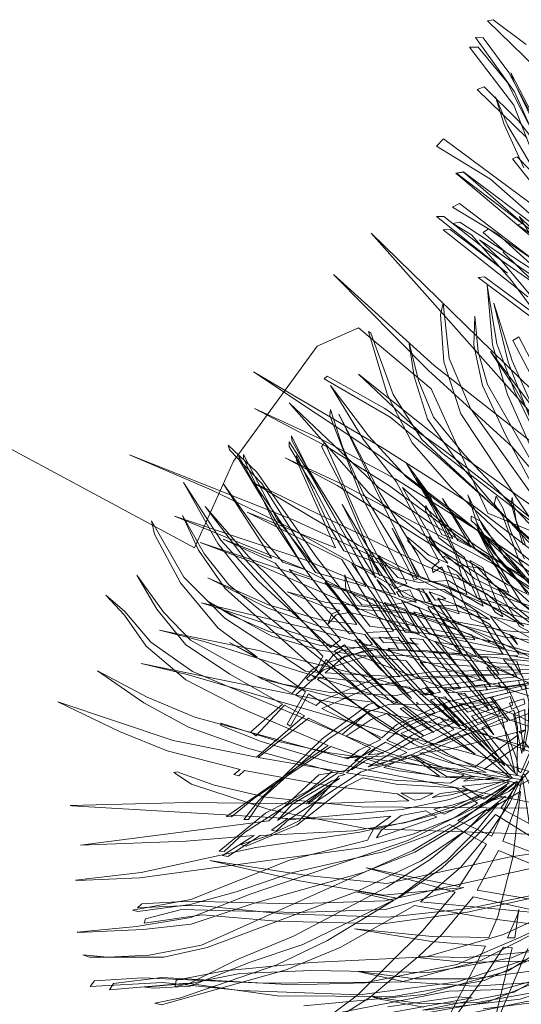
# Model space of a CAD drawing. Units: inches. Extents: x -298 to 565, y -293 to 212.
# Drawn here: x -86 to -81, y -97 to -87 of the extents above; entities that cross this region are included whole.
import ezdxf

# ---------------------------------------------------------------- set-up
doc = ezdxf.new("R2010")
doc.units = ezdxf.units.IN
doc.header["$LTSCALE"] = 1.667906
doc.header["$MEASUREMENT"] = 0
doc.layers.add('CET color Black or White', color=7, linetype='Continuous')
doc.layers.add('CET Default', color=7, linetype='Continuous')

# ---------------------------------------------------------------- blocks, each defined once
blk = doc.blocks.new('*C87')
at = {"layer": 'CET color Black or White', "linetype": 'Continuous', "lineweight": 18}
for points in [[(-6.5983, -6.3334), (-7.0876, -6.8106), (-7.0679, -6.8558), (-6.1735, -6.1436)], [(-6.1329, -6.417), (-6.4973, -6.7913), (-6.3363, -6.6928)], [(-6.0111, -6.5689), (-6.3732, -7.0965), (-6.3386, -7.1468), (-6.1537, -6.9351), (-6.1428, -6.951), (-5.8579, -6.66)], [(-7.5139, -6.6625), (-7.9224, -6.8742), (-7.8419, -6.8481), (-6.9985, -6.4405)], [(-6.9679, -6.6496), (-7.397, -6.9044), (-7.6843, -7.0252), (-7.4098, -6.9389), (-6.9811, -6.7461)], [(-2.7988, -6.6203), (-3.4056, -7.1457), (-3.7357, -7.3), (-3.3672, -7.1801), (-3.1568, -7.0396), (-2.9709, -6.864), (-2.7608, -6.7151)], [(-2.51, -6.4841), (-2.7151, -7.2064), (-3.746, -7.6866), (-4.0493, -7.9106), (-3.6241, -7.6562), (-3.1395, -7.4188), (-2.7481, -7.3105), (-2.8794, -7.6761), (-3.1367, -7.7969), (-3.7512, -8.1709), (-4.5382, -8.5811), (-2.9205, -7.7897), (-3.1833, -8.5302), (-3.3978, -8.661), (-4.1256, -8.9996), (-4.0824, -8.9999), (-3.2131, -8.6131), (-3.5648, -9.4918), (-3.0975, -8.5499), (-2.1935, -7.9827), (-2.2462, -8.7722), (-2.382, -9.2764), (-2.5441, -9.6501), (-2.6754, -9.8711), (-2.3359, -9.2464), (-2.198, -8.7686), (-2.0901, -7.912), (-1.8255, -7.6981), (-1.7462, -8.0092), (-1.7777, -8.6656), (-1.8601, -9.1372), (-1.9394, -9.388), (-1.909, -9.3397), (-1.7312, -8.63), (-1.6791, -8.2216), (-1.6589, -8.2853), (-1.3189, -8.7468), (-0.7061, -9.3754), (-0.5182, -9.5245), (-0.5174, -9.4758), (-0.7441, -9.3202), (-1.3096, -8.6904), (-1.5932, -8.2745), (-1.6617, -8.0791), (-1.6571, -7.5415), (-1.5392, -7.4283), (-1.3555, -7.8517), (-1.2137, -8.0752), (-1.0976, -8.325), (-1.0123, -8.448), (-0.9594, -8.7777), (-0.5039, -9.2743), (-0.2628, -11.1441), (-0.3023, -10.0944), (-0.3585, -9.422), (-0.161, -9.7335), (-0.1493, -9.6811), (-0.3603, -9.3608), (-0.4046, -8.4389), (-0.4833, -7.9306), (-0.6151, -7.4534), (-0.7651, -7.0672), (-0.8508, -6.9134), (-0.4774, -7.4044), (-0.2096, -7.8477), (0.7293, -9.9427), (0.8275, -10.4622), (0.8488, -10.8756), (0.8254, -11.1212), (0.8484, -11.0564), (0.8491, -10.3185), (0.751, -9.8886), (0.1983, -8.4099), (0.2871, -8.0393), (0.6807, -8.6938), (0.9221, -9.1961), (1.2548, -10.1631), (1.3034, -10.4064), (1.3208, -10.3408), (0.9732, -9.1047), (0.7528, -8.5675), (0.3349, -7.8299), (0.4616, -7.1124), (0.5542, -6.3941)], [(1.1777, -6.5378), (1.2977, -7.206), (1.3095, -7.7522), (1.2423, -8.2455), (1.2623, -8.1732), (1.3433, -7.7377)], [(1.3601, -7.1479), (1.273, -6.4492), (1.0165, -5.3881), (0.8143, -4.9349), (0.5527, -4.5528), (0.3102, -4.2699), (0.8105, -4.7263), (1.0631, -5.0631), (1.6502, -6.3272)], [(-3.445, -6.1878), (-4.7575, -6.8336), (-5.2337, -7.0134), (-5.8173, -7.1099), (-5.2257, -7.0563), (-4.7321, -6.9081), (-3.5172, -6.3661)], [(-2.9558, -6.329), (-4.2874, -7.7584), (-4.7328, -8.041), (-5.3393, -8.264), (-5.358, -8.2854), (-4.7238, -8.0985), (-4.2511, -7.852), (-3.8109, -7.4651), (-3.1609, -6.7782), (-2.8709, -6.4108)], [(-2.8833, -6.7174), (-3.1237, -6.9433), (-3.1371, -6.9451), (-3.476, -7.176), (-3.5268, -7.2668), (-3.4811, -7.2677), (-3.3976, -7.1747), (-3.0581, -6.9692), (-2.4935, -6.4464)], [(-2.386, -6.4149), (-2.6724, -6.7755), (-3.3797, -7.1999), (-2.7692, -6.8928), (-2.8283, -7.0224), (-3.0121, -7.2018), (-3.0383, -7.4018), (-3.2264, -7.6192), (-3.3249, -7.6845), (-3.284, -7.6818), (-3.0581, -7.4989), (-3.14, -7.6859), (-3.3178, -7.8996), (-3.2778, -7.8944), (-3.0996, -7.7149), (-2.9757, -7.531), (-2.9411, -7.4065), (-2.8907, -7.3668), (-2.7561, -7.1109), (-2.4354, -6.7456), (-2.8886, -7.4972), (-2.868, -7.785), (-2.9158, -7.9963), (-3.1337, -8.1882), (-2.8677, -8.0214), (-2.8037, -7.8347), (-2.798, -7.5363), (-2.5017, -7.0844), (-2.7277, -7.9408), (-3.2055, -8.2849), (-3.6404, -8.5484), (-3.2048, -8.3308), (-2.7482, -8.0178), (-2.8001, -8.2132), (-3.9392, -8.8645), (-4.2638, -9.0747), (-4.2171, -9.0724), (-3.7991, -8.8226), (-2.8268, -8.3139), (-2.966, -8.8107), (-3.8583, -9.4279), (-4.1198, -9.5724), (-4.0764, -9.5654), (-2.9971, -8.9172), (-3.0694, -9.1373), (-3.2932, -9.3299), (-3.8496, -9.727), (-3.1104, -9.2491), (-3.2985, -9.7276), (-3.0603, -9.2111), (-2.2995, -8.5656), (-2.2246, -8.6618), (-2.8798, -9.3764), (-3.2869, -9.752), (-3.86, -10.1224), (-3.2537, -9.7828), (-2.8151, -9.4292), (-2.138, -8.7394), (-2.0004, -8.8061), (-1.9155, -8.9007), (-1.8948, -8.88), (-1.9112, -8.8155), (-2.1042, -8.7058), (-1.6216, -8.1755), (-1.5892, -8.2818), (-1.36, -8.5481), (-1.9853, -10.0326), (-2.2776, -10.4473), (-2.5816, -10.7058), (-2.743, -10.8913), (-2.5432, -10.7086), (-2.2371, -10.4923), (-1.9025, -10.1001), (-1.6218, -9.5525), (-1.2519, -8.6875), (-0.547, -9.6955), (-0.544, -9.6466), (-0.7246, -9.4236), (-1.2409, -8.6603), (-1.0465, -8.0976), (-0.9393, -7.5932), (-0.9023, -6.8874), (-0.6474, -7.4353), (-0.4988, -7.8868), (-0.3921, -8.3711), (-0.2411, -9.4031), (0.0078, -10.5431), (0.0848, -11.1945), (0.0878, -11.1703), (0.0598, -10.5546), (-0.2413, -8.3368), (-0.371, -7.842), (-0.5527, -7.3903), (-0.7403, -7.0328), (-0.8841, -6.8334), (-0.882, -6.7926), (-0.7959, -6.8942), (-0.6811, -7.1382), (-0.7501, -6.9276), (-0.6045, -7.1076), (-0.7955, -6.7771), (-0.1541, -6.8515), (0.4433, -7.0044), (0.6516, -7.091), (0.6413, -7.6543), (0.5652, -8.4246), (0.6906, -7.6626), (0.737, -7.1266), (1.7274, -7.6416), (1.0753, -7.1572), (0.7493, -6.947), (0.7543, -6.859), (1.6314, -7.0727), (0.7631, -6.706)], [(-6.9522, -6.3786), (-7.925, -6.8953), (-8.2686, -7.1498), (-8.2727, -7.2255), (-7.7318, -6.8377), (-7.0863, -6.546)], [(-6.3471, -6.5574), (-6.9352, -7.3401), (-6.9265, -7.4117), (-6.2961, -6.5872)], [(-4.3455, -6.4594), (-5.1581, -7.0767), (-4.7971, -6.8341), (-4.3343, -6.5732)], [(-4.2769, -6.6878), (-5.0211, -7.6352), (-5.9226, -8.6334), (-4.9685, -7.6915), (-4.2141, -6.8597), (-2.8039, -5.6655)], [(-3.0462, -6.1207), (-3.6476, -6.8459), (-4.1815, -7.5397), (-4.5935, -8.1245), (-4.9137, -8.6975), (-4.8878, -8.7262), (-4.5087, -8.0719), (-4.1202, -7.6003), (-2.8989, -6.2314)], [(-3.033, -6.4635), (-3.6215, -7.2344), (-4.194, -8.1313), (-4.9574, -9.4286), (-4.1297, -8.1823), (-3.5304, -7.3864), (-2.8839, -6.5842)], [(-2.1255, -6.3358), (-2.6085, -7.2035), (-3.0959, -8.1778), (-3.4904, -9.0347), (-4.1346, -10.6582), (-3.7867, -9.8476), (-3.4253, -9.1009), (-2.2066, -6.9299), (-2.4865, -7.6174), (-3.264, -9.9559), (-3.0665, -9.4269), (-1.8632, -6.6708)], [(-1.2762, -6.2132), (-1.6255, -7.2315), (-1.9144, -8.2222), (-2.1619, -9.2165), (-2.3945, -10.359), (-2.2838, -9.918), (-1.7481, -8.2097), (-1.4104, -7.2457), (-0.5404, -5.0343)], [(-0.9112, -6.7512), (-1.1789, -8.6697), (-1.292, -9.1807), (-1.4715, -9.7505), (-1.451, -9.7525), (-1.2918, -9.3506), (-1.082, -8.666), (-0.53, -5.8936)], [(-0.0838, -6.4398), (0.2885, -8.1227), (0.3182, -9.0422), (0.2929, -10.0693), (0.3193, -10.5341), (0.3572, -10.5776), (0.3317, -10.0009), (0.4184, -9.1352), (0.4518, -8.0912), (0.3647, -7.2939), (0.1359, -6.1909)], [(-0.1962, -4.9818), (0.6505, -6.7763), (0.9207, -7.4083), (1.0966, -8.2882), (1.1065, -9.3312), (1.051, -10.5303), (1.0822, -11.0039), (1.1384, -11.0467), (1.0997, -10.3293), (1.1775, -9.5534), (1.2211, -8.3768), (1.0927, -7.3984), (0.868, -6.7132)], [(1.0381, -6.4979), (1.1684, -6.962), (1.1833, -7.4883), (1.471, -8.9551)], [(1.3404, -8.096), (1.2424, -7.41), (1.2511, -7.2566), (1.4321, -8.2598)], [(1.3959, -7.2426), (1.2823, -6.7058), (1.2993, -6.406), (1.1142, -5.8111), (0.8843, -5.4101), (0.5666, -5.064), (-0.0713, -4.5896), (0.3302, -4.7415), (0.7707, -4.9671), (1.1585, -5.2878), (1.4208, -5.7061)], [(-8.202, -6.7232), (-8.4486, -7.0496), (-8.4362, -7.1056), (-7.9679, -6.6232)], [(-5.8598, -5.5707), (-7.4447, -6.7975), (-7.7822, -7.1368), (-7.7563, -7.209), (-7.2784, -6.7165)], [(-6.5778, -6.6101), (-7.2662, -7.5425), (-7.1941, -7.6099), (-6.8673, -7.0742), (-6.4989, -6.6598)], [(-6.4297, -6.7469), (-6.4158, -6.8092), (-6.1292, -6.3952)], [(-5.9831, -6.5389), (-6.6247, -7.3847), (-6.5909, -7.4542), (-6.314, -6.9948), (-5.8673, -6.5015), (-6.4418, -7.3802), (-6.4269, -7.4482), (-6.3145, -7.2635), (-5.8626, -6.8665), (-5.5058, -6.602), (-5.899, -7.1351), (-5.8916, -7.1989), (-5.3747, -6.5049)], [(-3.5349, -6.535), (-4.1912, -7.4528), (-4.9333, -8.3852), (-4.1568, -7.562), (-3.4313, -6.6156)], [(-2.8453, -6.4135), (-3.4031, -7.2334), (-3.8924, -8.0162), (-4.2859, -8.7484), (-4.5936, -9.4181), (-4.2239, -8.7124), (-3.8252, -8.0763), (-2.6853, -6.5343)], [(-1.8951, -6.2167), (-2.3292, -7.09), (-3.0904, -8.9069), (-3.5249, -10.2098), (-3.0128, -8.9545), (-1.6993, -6.3581)], [(-1.7317, -6.6592), (-2.1137, -7.8266), (-2.3805, -8.7523), (-2.6655, -9.9427), (-2.2892, -8.7768), (-1.541, -6.7928), (-0.7006, -5.1635)], [(-1.044, -6.0328), (-1.3978, -7.2677), (-2.0643, -10.541), (-1.9564, -10.0855), (-1.4771, -8.4433), (-1.1812, -7.3005), (-0.4173, -4.8323)], [(-0.2893, -5.9255), (-0.1449, -6.8928), (0.1154, -8.1058), (0.0377, -8.8966), (-0.1127, -9.86), (0.0914, -8.9726), (0.2329, -8.133), (0.1575, -7.3407), (0.3739, -8.1165), (0.4048, -9.0019), (0.3737, -10.1413), (0.4666, -10.4991), (0.5104, -10.5133), (0.4282, -9.9373), (0.489, -9.1993), (0.5167, -8.1432), (0.4024, -7.3026), (0.1573, -6.1851)], [(0.2977, -6.2497), (0.6216, -6.9468), (0.8445, -7.714), (0.9019, -8.8511), (0.9823, -9.7155), (1.0748, -10.1943), (1.1367, -10.2036), (1.0095, -9.5622), (0.9792, -8.8555), (1, -7.6866), (0.8541, -6.8674), (0.6055, -6.2946), (0.9833, -6.8997), (1.2189, -7.7325), (1.3301, -8.9289)], [(1.3739, -7.7499), (1.1961, -6.8402), (0.6594, -5.904), (0.2878, -5.3218), (0.6695, -5.8181), (1.2187, -6.6403), (1.2645, -6.7805), (1.3734, -7.7231)], [(-6.7465, -6.3542), (-7.8302, -6.9102), (-8.1746, -7.1988), (-8.1748, -7.2849), (-7.5998, -6.8457), (-6.8107, -6.5352)], [(-6.0826, -6.3587), (-6.9394, -7.347), (-6.9259, -7.4182), (-6.2252, -6.5875)], [(-5.6734, -6.4123), (-6.176, -7.1318), (-6.4984, -7.5396), (-6.4956, -7.6099), (-5.9339, -6.9062), (-6.3671, -7.4757), (-6.3657, -7.5455), (-5.702, -6.7039)], [(-4.7095, -6.4838), (-5.3047, -6.7944), (-5.2687, -6.8539), (-4.642, -6.5279), (-6.3324, -8.2589), (-4.4894, -6.6219)], [(-2.5381, -6.2339), (-3.0437, -7.0328), (-3.857, -8.5759), (-4.1028, -9.1131), (-3.8288, -8.5973), (-2.926, -7.1614), (-2.3581, -6.3176)], [(-0.6288, -6.7042), (-0.6423, -8.3585), (-0.739, -9.3044), (-0.8591, -9.8173), (-0.989, -10.1859), (-0.9832, -10.2191), (-0.8671, -10.0434), (-0.6152, -9.2756), (-0.4291, -8.3144), (-0.307, -4.7498)], [(0.3655, -6.1607), (0.8811, -7.173), (1.0924, -7.9562), (1.1203, -9.0345), (1.0476, -10.3379), (1.1098, -10.8159), (1.1729, -10.8577), (1.1037, -10.0877), (1.2318, -9.1941), (1.2385, -8.0368), (1.0786, -7.1357), (0.4935, -5.8481)], [(1.0073, -6.403), (1.2918, -7.1), (1.4458, -7.9657)], [(-3.5184, -6.175), (-5.0642, -6.859), (-5.6371, -7.0435), (-5.0513, -6.899), (-3.6735, -6.3613)], [(-3.3675, -6.2676), (-4.8318, -7.1068), (-5.1543, -7.1989), (-5.5078, -7.2313), (-5.2197, -7.2399), (-4.8224, -7.1553), (-4.3261, -6.922), (-3.343, -6.3989)], [(-3.2477, -6.7313), (-3.482, -6.8209), (-3.7102, -6.8621), (-3.6488, -6.8705), (-3.2433, -6.755)], [(-3.1014, -6.7389), (-3.3627, -6.8694), (-3.6016, -6.9488), (-3.7254, -7.0186), (-3.6487, -7.0384), (-3.5241, -6.9525), (-3.0836, -6.791), (-2.8746, -6.6482)], [(-2.8524, -6.6875), (-3.0537, -6.8552), (-3.3228, -7.1427), (-3.4578, -7.2088), (-3.4096, -7.2081), (-3.2723, -7.1287), (-2.8212, -6.7554)], [(-2.2825, -6.2629), (-2.8758, -6.9099), (-3.1225, -7.1), (-3.1899, -7.2165), (-3.7016, -7.5507), (-3.2195, -7.2676), (-3.2849, -7.399), (-3.9029, -7.8111), (-3.3044, -7.4509), (-3.3448, -7.5585), (-3.6309, -7.7185), (-3.5834, -7.7205), (-3.3108, -7.5869), (-3.1172, -7.3332), (-2.6339, -7.1482), (-2.8239, -7.4785), (-2.9134, -7.7689), (-3.4068, -8.0516), (-2.9048, -7.8032), (-2.8908, -7.8345), (-3.1324, -7.9577), (-3.7489, -8.3402), (-4.2115, -8.5457), (-4.583, -8.6625), (-4.5246, -8.6701), (-3.7411, -8.3665), (-2.8593, -7.905), (-2.8053, -8.0257), (-3.4671, -8.3722), (-4.2545, -8.7185), (-4.2159, -8.7513), (-3.8204, -8.5464), (-2.9332, -8.1738), (-3.18, -8.3074), (-2.9149, -8.2158), (-4.0222, -8.9012), (-4.3228, -9.0511), (-4.2748, -9.0471), (-2.5097, -8.0584), (-2.0368, -7.7347), (-1.3411, -7.1386), (-1.0505, -6.9348), (-1.8246, -7.8349), (-2.0961, -8.0913), (-3.4989, -9.1958), (-4.1368, -9.5258), (-4.0972, -9.5281), (-3.4691, -9.2282), (-2.9724, -8.8976), (-2.0574, -8.2), (-1.7754, -7.9501), (-1.4975, -7.6482), (-1.1668, -7.2266), (-1.4661, -7.6992), (-1.8326, -8.1671), (-3.1251, -9.4779), (-3.6228, -9.9074), (-3.0877, -9.5026), (-1.9202, -8.4179), (-1.652, -8.1319), (-1.3479, -7.737), (-1.6545, -8.2029), (-2.8434, -9.672), (-3.1489, -9.9134), (-3.531, -10.1305), (-3.19, -9.9733), (-2.8071, -9.7073), (-1.7416, -8.5155), (-1.4972, -8.2005), (-1.265, -7.8336), (-1.0796, -7.4506), (-0.9512, -7.1137), (-0.873, -6.7977), (-0.8564, -6.7902), (-0.9586, -6.6038)], [(-3.1551, -6.2491), (-4.5936, -7.2738), (-5.0891, -7.4857), (-5.6365, -7.544), (-5.5264, -7.5722), (-5.0569, -7.5382), (-4.5395, -7.3696), (-3.3546, -6.5811)], [(-3.07, -6.7517), (-3.5498, -7.4398), (-3.9138, -7.9095), (-4.3215, -8.2853), (-4.82, -8.6636), (-4.2904, -8.3383), (-3.8695, -8.0122), (-3.0768, -7.5862), (-3.0138, -7.6552), (-2.9672, -7.6479), (-3.0216, -7.5577), (-2.5568, -7.3879), (-2.6913, -7.7885), (-2.6339, -8.1262), (-2.6448, -8.3537), (-2.7789, -8.4649), (-2.9434, -8.5214), (-2.7997, -8.5118), (-2.6042, -8.3929), (-2.5652, -7.8882), (-2.3479, -7.2628), (-2.3008, -7.2316), (-2.4358, -8.2715), (-3.1178, -8.8023), (-3.9621, -9.3931), (-4.2304, -9.6788), (-4.1843, -9.6662), (-3.8483, -9.3435), (-3.0778, -8.8558), (-2.4521, -8.402), (-2.497, -8.7615), (-2.6475, -9.2773), (-2.9131, -9.8808), (-2.6167, -9.2916), (-2.4344, -8.7787), (-2.3518, -8.3235), (-2.2524, -8.2458), (-2.1912, -8.5643), (-2.1457, -8.6362), (-1.9763, -8.7726), (-1.9888, -8.9119), (-2.5145, -9.713), (-2.9221, -10.1203), (-3.4794, -10.441), (-3.3455, -10.4098), (-2.8637, -10.1529), (-2.4164, -9.7787), (-2.1268, -9.3904), (-2.2735, -9.6663), (-2.0865, -9.3355), (-1.7847, -8.9124), (-1.464, -9.0929), (-1.4428, -9.0601), (-1.7629, -8.8817), (-1.3107, -8.165), (-1.2066, -8.3813), (-1.1185, -8.4909), (-1.5315, -10.0107), (-1.7315, -10.482), (-1.993, -10.9752), (-1.6741, -10.5165), (-1.4325, -10.0735), (-1.2238, -9.4869), (-0.9944, -8.6454), (-0.8063, -8.8795), (-0.5794, -9.3088), (-0.2035, -9.7675), (-0.1996, -9.7173), (-0.3878, -9.5151), (-0.9807, -8.5915), (-0.9624, -8.5194), (-0.9459, -8.5822), (-0.5041, -8.9751), (-0.3549, -9.2874), (-0.2704, -9.5537), (-0.2525, -9.5004), (-0.4614, -8.9975), (-0.8494, -8.5043), (-0.9292, -8.3436), (-0.8686, -8.0129), (-0.8301, -7.4188), (-0.6793, -7.2033), (-0.5342, -7.4353), (-0.3093, -7.8957), (0.2221, -9.4612), (0.4545, -10.0503), (0.5427, -10.5876), (0.6002, -11.1766), (0.6015, -11.171), (0.5742, -10.5214), (0.5197, -10.047), (0.3159, -9.4305), (0.0089, -8.3377), (-0.1941, -7.8278), (-0.6192, -7.1073), (-0.4292, -7.2965), (-0.1211, -7.6746), (0.153, -8.1058), (0.6404, -9.0315), (0.8754, -9.5976), (1.1055, -10.0597), (1.1465, -10.5063), (1.1558, -10.4174), (1.1364, -10.0571), (0.8999, -9.4712), (0.7209, -8.9369), (0.2554, -7.9826), (-0.0362, -7.5593), (-0.3686, -7.2019), (-0.5684, -7.0262), (-0.3422, -6.6654)], [(0.8873, -5.9223), (1.0609, -7.2587), (1.0618, -7.8211), (0.9912, -8.3885), (1.0935, -7.9297), (1.1349, -7.2353), (1.0876, -6.5014)], [(-3.1833, -6.4377), (-4.1357, -7.3365), (-4.5075, -7.6423), (-4.8593, -7.7875), (-5.2554, -7.8862), (-4.9092, -7.8342), (-4.4885, -7.7003), (-4.087, -7.4208), (-3.6961, -7.0964), (-3.0947, -6.5366)], [(-2.7404, -6.4059), (-3.4439, -7.6521), (-3.8111, -8.1862), (-4.6506, -9.0726), (-3.7514, -8.2789), (-3.3552, -7.7641), (-2.8459, -6.9025), (-2.6383, -6.4704)], [(-2.5476, -6.4016), (-2.6837, -6.8298), (-3.0371, -7.7298), (-3.8584, -9.4317), (-3.2353, -8.382), (-2.9425, -7.8147), (-2.5567, -6.8907), (-2.434, -6.4396)], [(-2.342, -6.3426), (-2.387, -6.9164), (-2.6132, -8.1597), (-2.669, -8.7072), (-2.7738, -9.093), (-2.6288, -8.729), (-2.5915, -8.5705), (-2.5587, -8.6503), (-2.4568, -8.6862), (-2.546, -8.6063), (-2.5699, -8.4784), (-2.2809, -7.0438), (-2.0924, -6.3699)], [(-2.0222, -6.0273), (-2.1912, -7.6937), (-2.2015, -8.2976), (-2.0461, -8.7795), (-1.9988, -8.8509), (-1.7687, -9.0439), (-2.0412, -9.6002), (-2.2971, -10.0537), (-2.5704, -10.3184), (-2.9417, -10.5845), (-2.6029, -10.3858), (-2.2538, -10.1014), (-1.9573, -9.6614), (-1.6597, -9.1388), (-1.3859, -9.4554), (-1.3485, -9.4043), (-1.6498, -9.12), (-1.5451, -8.9225), (-1.1361, -9.3978), (-1.3014, -10.2231), (-1.684, -11.3676), (-1.3919, -10.7569), (-1.1998, -10.2851), (-1.0128, -9.5589), (-0.9642, -9.6224), (-0.9497, -9.5732), (-1.0047, -9.5173), (-0.8519, -8.685), (-0.6728, -8.9032), (-0.6848, -10.083), (-0.6573, -11.2482), (-0.6531, -11.2295), (-0.5268, -9.0865), (-0.4113, -9.2496), (-0.4035, -9.2036), (-0.5261, -9.0682), (-0.5179, -8.4169), (-0.5493, -8.0645), (-0.4273, -8.2322), (-0.3127, -8.2962), (-0.1131, -9.0699), (0.2744, -10.049), (0.3809, -10.6291), (0.3933, -10.5752), (0.3238, -10.0547), (0.2007, -9.5982), (0.0126, -9.0506), (-0.2, -8.1283), (-0.3595, -7.6993), (-0.4695, -7.4799), (-0.2743, -7.1138), (0.1479, -7.3866), (-0.0377, -8.3098), (0.2038, -7.4275), (0.5839, -7.7485), (1.2236, -8.3963), (1.691, -9.0191)], [(1.662, -8.9291), (1.2459, -8.2734), (0.852, -7.8024), (0.9007, -7.324), (0.8826, -6.5746), (1.4231, -6.5919), (0.8778, -6.474), (0.8131, -5.5941), (0.7374, -5.2157), (0.554, -4.7538), (1.2889, -5.0561), (2.0405, -6.1238)]]:
    blk.add_lwpolyline(points, dxfattribs=at)
for points in [[(0.0806, -4.1255), (-0.7412, -4.5961), (-1.0075, -4.696), (-1.4528, -4.9138), (-1.8522, -5.064), (-2.476, -5.2076), (-2.2263, -5.5085), (-2.0502, -5.7987), (-1.6677, -6.5871), (-1.4066, -6.6109), (-1.1344, -6.6764), (-0.6839, -6.8834), (-0.3837, -7.0883), (-0.0444, -7.3712), (0.2977, -7.7709), (0.4316, -6.3624), (0.459, -5.6068), (0.3888, -4.9981), (0.2934, -4.616), (0.0806, -4.1255)], [(0.0965, -4.3737), (0.0189, -4.6388), (-0.1317, -4.9577), (-0.3401, -5.2687), (-1.2006, -6.3057), (-1.3634, -6.4323), (-1.087, -6.6098), (-0.8846, -6.7961), (-0.6289, -6.973), (-0.4282, -6.6018), (-0.2207, -6.0395), (0.0892, -4.9242), (0.1181, -4.5838), (0.0965, -4.3737)], [(0.0975, -4.519), (0.0291, -4.8263), (-0.1364, -5.2225), (-0.6481, -6.0276), (-0.5625, -6.0991), (-0.6599, -6.0453), (-0.6969, -6.1011), (-0.6343, -6.1454), (-0.7068, -6.1175), (-1.0111, -6.5113), (-1.2904, -6.7445), (-1.0183, -7.1368), (-0.9456, -6.7614), (-0.6899, -6.8074), (-0.3019, -6.9536), (-0.188, -6.6473), (-0.9577, -6.76), (-0.968, -6.7396), (-0.8183, -6.6644), (-0.136, -6.4797), (-0.0441, -6.1833), (0.1698, -4.9688), (0.1699, -4.5582), (0.0975, -4.519)], [(-3.9896, -4.7339), (-4.1541, -4.7545), (-4.5213, -5.3936), (-5.1209, -5.8496), (-5.499, -6.1943), (-5.8627, -6.5905), (-6.2666, -7.1847), (-6.0739, -6.9812), (-5.2759, -6.3111), (-4.6329, -5.8096), (-5.0336, -5.9365), (-5.0665, -5.8715), (-4.5083, -5.6501), (-4.3682, -5.4459), (-3.9896, -4.7339)], [(-1.9953, -5.9518), (-1.7339, -7.0633), (-1.5005, -6.8826), (-1.6702, -6.423), (-1.7821, -6.2067), (-1.9953, -5.9518)], [(-1.9969, -6.0103), (-1.9123, -7.8212), (-1.8377, -8.2529), (-1.6185, -8.7498), (-1.327, -8.1536), (-1.4599, -8.0065), (-1.6881, -7.4896), (-1.9969, -6.0103)], [(-2.2097, -6.1884), (-2.3743, -6.349), (-2.5298, -7.077), (-2.1562, -6.7958), (-2.1625, -6.5286), (-2.2097, -6.1884)], [(-2.011, -6.2817), (-2.1428, -7.9137), (-2.1373, -8.3092), (-2.0015, -8.733), (-1.7515, -9.0103), (-1.6478, -8.8072), (-1.6909, -8.7588), (-1.9033, -8.2555), (-1.9865, -7.6316), (-2.011, -6.2817)], [(-2.2574, -6.435), (-2.292, -6.4465), (-2.6361, -6.9068), (-2.8374, -7.2774), (-2.9804, -7.4131), (-3.0349, -7.5056), (-2.508, -7.2666), (-2.2586, -6.6714), (-2.2574, -6.435)], [(-2.227, -6.4023), (-2.3306, -6.4665), (-2.6271, -6.8263), (-2.8302, -7.0147), (-2.4323, -6.787), (-2.227, -6.4023)], [(-2.4555, -6.5076), (-2.8381, -6.643), (-3.4591, -7.5526), (-3.8101, -7.9499), (-3.1118, -7.5478), (-3.1268, -7.5314), (-3.0543, -7.4044), (-2.9084, -7.2356), (-2.705, -6.8262), (-2.4555, -6.5076)], [(-1.9337, -6.5256), (-2.0887, -6.5698), (-2.283, -7.6292), (-1.8386, -7.2256), (-1.9337, -6.5256)], [(-1.8961, -6.519), (-1.7944, -7.1885), (-1.598, -7.0382), (-1.3564, -6.9062), (-1.1228, -6.817), (-0.9983, -6.799), (-0.9796, -6.7742), (-1.3907, -6.5967), (-1.6652, -6.5242), (-1.8961, -6.519)], [(-2.1329, -6.5886), (-2.2963, -6.6765), (-2.3273, -6.9336), (-2.5753, -7.8349), (-2.3542, -7.6822), (-2.1329, -6.5886)], [(0.2858, -6.5986), (-0.0609, -6.6331), (-0.2108, -6.9947), (0.1829, -7.2069), (0.2858, -6.5986)], [(0.3938, -6.5902), (0.2491, -7.2482), (0.6191, -7.554), (0.8395, -7.7891), (0.8524, -7.323), (0.7854, -6.5727), (0.3938, -6.5902)], [(-1.6877, -6.6936), (-1.9307, -6.7554), (-2.453, -7.0852), (-2.636, -7.4004), (-2.6419, -7.5921), (-2.5001, -7.4961), (-1.8051, -6.8949), (-1.5908, -6.7982), (-1.1913, -6.7461), (-1.4115, -6.7007), (-1.6877, -6.6936)], [(-1.8171, -6.7187), (-1.8573, -6.7329), (-1.8486, -6.7814), (-1.8069, -6.7614), (-1.8171, -6.7187)], [(-1.6648, -6.7345), (-1.7145, -6.7454), (-1.6702, -6.8858), (-1.6133, -6.8653), (-1.6648, -6.7345)], [(-1.4051, -6.7297), (-1.6072, -6.7335), (-1.561, -6.8465), (-1.1736, -6.7659), (-1.4051, -6.7297)], [(-1.4074, -6.7295), (-1.3892, -6.7948), (-1.3727, -6.7791), (-1.3882, -6.7579), (-1.4074, -6.7295)], [(-2.2522, -6.807), (-2.3381, -6.8618), (-2.3505, -6.8859), (-2.2522, -6.807)], [(-2.141, -6.8087), (-2.1422, -6.8659), (-2.1338, -6.8094), (-2.141, -6.8087)], [(-1.9832, -6.7772), (-2.087, -6.8137), (-2.1026, -6.9467), (-1.9743, -6.839), (-1.9832, -6.7772)], [(-1.9334, -6.8137), (-2.0304, -6.8731), (-2.0288, -7.111), (-1.9129, -7.0273), (-1.9334, -6.8137)], [(-1.8469, -6.7839), (-1.8947, -6.7978), (-1.8729, -7), (-1.8231, -6.966), (-1.8469, -6.7839)], [(-1.4335, -6.8088), (-1.6004, -6.8445), (-1.4185, -7.2929), (-0.9558, -6.8122), (-1.4335, -6.8088)], [(-0.9862, -6.8325), (-1.5151, -6.959), (-1.427, -7.1602), (-1.1172, -6.9029), (-0.9862, -6.8325)], [(-1.3572, -6.8003), (-1.3819, -6.821), (-1.2162, -7.4839), (-1.1738, -7.7753), (-1.0744, -7.4536), (-1.0356, -7.2344), (-1.3572, -6.8003)], [(-0.8967, -6.8115), (-0.7462, -6.9958), (-0.5089, -7.4011), (-0.3529, -7.064), (-0.8967, -6.8115)], [(0.375, -6.7939), (0.4276, -6.8074), (0.6549, -6.9057), (0.6562, -6.8357), (0.375, -6.7939)], [(-1.7741, -6.8992), (-1.8367, -6.931), (-1.8246, -7.7253), (-1.6182, -7.512), (-1.7741, -6.8992)], [(-1.6498, -6.8551), (-1.7358, -6.8798), (-1.5762, -7.466), (-1.4589, -7.3372), (-1.6498, -6.8551)], [(-1.4933, -6.9049), (-1.7303, -7.0785), (-1.5845, -7.5972), (-1.4018, -7.9837), (-1.3056, -8.1047), (-1.2108, -7.8888), (-1.2805, -7.5852), (-1.4933, -6.9049)], [(-0.9268, -6.858), (-1.3781, -7.2712), (-1.1658, -7.7577), (-0.9919, -8.36), (-0.5152, -9.0815), (-0.6156, -7.951), (-0.7148, -7.4809), (-0.9268, -6.858)], [(-0.9366, -6.8869), (-1.3709, -7.3973), (-1.2369, -7.6924), (-1.1513, -7.5143), (-0.9366, -6.8869)], [(-0.8822, -6.8895), (-0.8923, -6.9564), (-0.8467, -7.3555), (-0.7191, -7.1397), (-0.8822, -6.8895)], [(-2.5276, -6.9537), (-3.0177, -7.1507), (-3.0873, -7.2782), (-2.7119, -7.1168), (-2.5721, -7.0302), (-2.5276, -6.9537)], [(-2.1525, -6.9494), (-2.5739, -7.2123), (-2.7131, -7.598), (-2.158, -7.2222), (-2.1525, -6.9494)], [(-1.9613, -6.9934), (-2.1222, -7.109), (-2.2178, -8.0914), (-1.9302, -7.8304), (-1.9613, -6.9934)], [(-1.6702, -7.0261), (-1.6822, -7.0313), (-1.6646, -7.3824), (-1.5808, -7.3004), (-1.6702, -7.0261)], [(-1.5675, -6.9817), (-1.6313, -7.0093), (-1.5428, -7.2658), (-1.4725, -7.2017), (-1.5675, -6.9817)], [(-0.929, -7.0076), (-0.9285, -7.1005), (-0.9482, -7.25), (-0.8981, -7.3436), (-0.929, -7.0076)], [(-0.6804, -6.9971), (-0.4019, -7.3303), (-0.1074, -7.7636), (0.1929, -8.3961), (0.263, -8.0019), (-0.1115, -7.5086), (-0.4294, -7.1969), (-0.6804, -6.9971)], [(-1.5993, -7.0892), (-1.69, -7.1389), (-2.2128, -7.5352), (-2.6136, -7.7873), (-2.6931, -7.9572), (-2.4617, -7.8159), (-2.1108, -7.5432), (-1.5993, -7.0892)], [(-1.8318, -7.0731), (-2.6316, -7.6485), (-2.6226, -7.6977), (-2.2292, -7.4269), (-1.8318, -7.0731)], [(-2.2814, -7.0749), (-2.2894, -7.0976), (-2.2837, -7.0932), (-2.2814, -7.0749)], [(-1.805, -7.1045), (-1.8572, -7.1396), (-1.8065, -7.5213), (-1.7733, -7.4889), (-1.805, -7.1045)], [(-1.3569, -7.0432), (-1.5577, -7.1708), (-1.772, -7.3352), (-1.7626, -7.3964), (-1.3569, -7.0432)], [(-1.1966, -7.0614), (-1.3216, -7.1573), (-1.7351, -7.5298), (-1.7222, -7.5907), (-1.1966, -7.0614)], [(-0.9835, -7.1187), (-1.1663, -7.4945), (-1.4072, -7.8952), (-1.5676, -8.1049), (-1.51, -8.2587), (-1.3435, -8.5072), (-1.167, -8.0543), (-1.0374, -7.5688), (-0.9835, -7.1187)], [(-1.8978, -7.1668), (-2.0382, -7.2655), (-2.0773, -7.7747), (-1.8479, -7.5611), (-1.8978, -7.1668)], [(-0.7598, -7.1449), (-0.6617, -7.4463), (-0.621, -7.6394), (-0.5721, -7.5366), (-0.7598, -7.1449)], [(-1.421, -7.3131), (-1.4996, -7.3898), (-1.2997, -7.8428), (-1.0402, -8.2883), (-1.1654, -7.8453), (-1.421, -7.3131)], [(-0.9422, -7.2342), (-1.0488, -7.5913), (-1.1555, -7.841), (-0.9401, -7.5043), (-0.9422, -7.2342)], [(-0.8127, -7.2816), (-0.7755, -7.5736), (-0.736, -7.6544), (-0.763, -7.4677), (-0.8127, -7.2816)], [(-2.1643, -7.3605), (-2.7588, -7.7143), (-3.0556, -8.4523), (-2.1876, -7.8595), (-2.1643, -7.3605)], [(-1.818, -7.3718), (-2.3019, -7.7466), (-2.3159, -7.8774), (-1.8068, -7.4379), (-1.818, -7.3718)], [(-1.4477, -7.381), (-1.7173, -7.6142), (-1.7052, -7.6719), (-1.5781, -7.5343), (-1.4477, -7.381)], [(-0.9597, -7.3371), (-1.0876, -7.9148), (-1.1488, -8.0723), (-1.1397, -8.3135), (-0.9817, -8.503), (-0.9089, -8.032), (-0.879, -7.4749), (-0.9597, -7.3371)], [(-1.4091, -7.4408), (-1.5325, -7.5812), (-1.3689, -7.9639), (-1.2622, -7.745), (-1.4091, -7.4408)], [(-2.7063, -7.5188), (-2.7327, -7.5633), (-2.7763, -7.683), (-2.6916, -7.6257), (-2.7063, -7.5188)], [(-1.7806, -7.5714), (-2.3248, -7.9958), (-2.3154, -8.2559), (-1.7512, -7.7217), (-1.7644, -7.6539), (-1.8267, -7.7044), (-1.7681, -7.6353), (-1.7806, -7.5714)], [(-0.9479, -7.5807), (-1.1575, -7.8677), (-1.0335, -8.1335), (-0.9988, -7.9863), (-0.9479, -7.5807)], [(-0.542, -7.6088), (-0.6047, -7.7165), (-0.5584, -7.9631), (-0.4094, -8.1616), (-0.3361, -8.2084), (-0.542, -7.6088)], [(-2.6797, -7.6766), (-2.7995, -7.7466), (-2.809, -7.7927), (-2.6692, -7.7214), (-2.6797, -7.6766)], [(-1.5743, -7.6267), (-1.8284, -7.8843), (-1.9298, -8.7645), (-1.9069, -8.7912), (-1.4024, -8.0178), (-1.4848, -7.8856), (-1.5743, -7.6267)], [(-1.7618, -7.642), (-1.7794, -7.6589), (-1.756, -7.7776), (-1.7618, -7.642)], [(-1.3791, -7.6381), (-1.6299, -7.9384), (-1.6169, -7.9731), (-1.4847, -7.8044), (-1.3791, -7.6381)], [(-0.779, -7.6455), (-0.7772, -7.9639), (-0.7109, -7.8283), (-0.7198, -7.7669), (-0.779, -7.6455)], [(-2.3635, -7.7812), (-2.6034, -7.9258), (-2.6682, -8.1267), (-2.3747, -7.9221), (-2.3635, -7.7812)], [(-2.2578, -7.7886), (-2.3259, -8.1807), (-2.2733, -8.1372), (-2.2763, -8.1216), (-2.2578, -7.7886)], [(-1.6602, -7.7901), (-1.6766, -7.8076), (-1.6763, -7.8093), (-1.6602, -7.7901)], [(-2.3694, -7.8571), (-2.7958, -8.0962), (-2.8966, -8.2044), (-2.5337, -7.9791), (-2.3694, -7.8571)], [(-2.6692, -7.8133), (-2.7966, -7.8748), (-2.7765, -8.0081), (-2.73, -7.9797), (-2.6692, -7.8133)], [(-2.3015, -8.3752), (-2.2962, -8.4211), (-2.0252, -8.1842), (-1.7181, -7.8593), (-2.3015, -8.3752)], [(-1.1835, -7.9064), (-1.2834, -8.1175), (-1.1014, -8.4221), (-1.0485, -8.1973), (-1.1835, -7.9064)], [(-0.7027, -7.8849), (-0.7714, -7.9999), (-0.8475, -8.6598), (-0.6725, -8.8845), (-0.7027, -7.8849)], [(-1.6768, -7.9946), (-1.9751, -8.2929), (-2.2489, -8.523), (-2.1867, -8.6223), (-1.6648, -8.0341), (-1.6768, -7.9946)], [(-1.9309, -7.9759), (-2.2049, -8.2086), (-2.1369, -8.5241), (-1.9713, -8.7164), (-1.9309, -7.9759)], [(-2.3838, -8.037), (-2.7046, -8.2396), (-2.8667, -8.7195), (-2.3715, -8.305), (-2.3838, -8.037)], [(-1.1746, -8.1389), (-1.2087, -8.2267), (-1.158, -8.2905), (-1.1746, -8.1389)], [(-1.2244, -8.2673), (-1.5228, -8.8805), (-1.133, -9.3801), (-0.9863, -8.533), (-1.1336, -8.3679), (-1.1304, -8.5254), (-1.1497, -8.3501), (-1.2244, -8.2673)], [(-2.3629, -8.4265), (-2.9163, -8.8554), (-2.9963, -9.0745), (-2.3594, -8.4751), (-2.3629, -8.4265)], [(-0.9246, -8.5742), (-0.9021, -8.646), (-0.6692, -9.0425), (-0.5088, -9.1907), (-0.9246, -8.5742)], [(-1.9357, -8.8053), (-1.9409, -8.8413), (-1.9232, -8.8153), (-1.9357, -8.8053)]]:
    blk.add_lwpolyline(points, close=True, dxfattribs=at)
blk = doc.blocks.new('*C155')
at = {"layer": 'CET color Black or White', "linetype": 'Continuous', "lineweight": 18}
blk.add_lwpolyline([(16.5301, 9.6452), (14.9676, 9.952), (14.5631, 10.3449), (13.1079, 10.6274), (12.189, 11.1072), (11.3719, 10.9644), (10.188, 11.1943), (9.516, 10.6401), (8.4831, 10.4595), (6.8593, 8.6559), (6.9362, 8.9574), (8.1165, 10.1315), (8.6438, 13.6683), (8.4359, 15.3245), (6.9837, 15.9197), (6.4214, 17.1513), (5.7007, 17.7578), (5.7007, 17.7578), (5.289, 17.5747), (4.4612, 16.4361), (4.0738, 15.5764), (0.9958, 17.2299)], dxfattribs=at)

msp = doc.modelspace()

# ---------------------------------------------------------------- block references
at = {"layer": 'CET Default', "linetype": 'Continuous', "lineweight": 0}
for name, p, rotation in [('*C87', (-74.6098, -95.3965), 269.999999999994), ('*C155', (-88.6956, -107.761), 359.9999999999926)]:
    msp.add_blockref(name, p, dxfattribs=dict(at, rotation=rotation))

doc.saveas('drawing.dxf')
